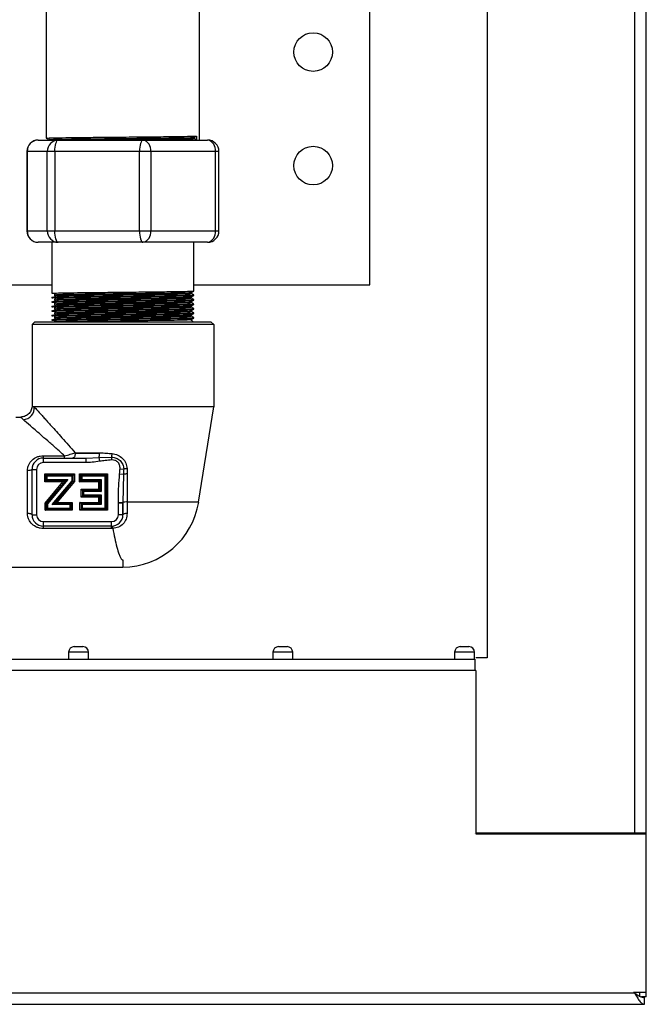
# Model space of a CAD drawing. Units: millimetres. Extents: x 7980 to 17478, y -1377 to 4127.
# Drawn here: x 10823 to 10934, y -438 to -264 of the extents above; entities that cross this region are included whole.
import ezdxf

# ---------------------------------------------------------------- set-up
doc = ezdxf.new("R2010")
doc.units = ezdxf.units.MM
doc.header["$LTSCALE"] = 10
doc.layers.add('ROTH DETALJIT', color=7, linetype='Continuous')

msp = doc.modelspace()

# ---------------------------------------------------------------- linework, layer by layer
at = {"layer": 'ROTH DETALJIT', "color": 7, "linetype": 'Continuous', "lineweight": 25}
for p, q in [((10933.56, -436.23), (10933.56, 761.17)), ((10931.56, -407.49), (10931.56, 732.43)), ((10905.56, 701.47), (10905.56, -376.53)), ((10884.9, -310.83), (10884.9, 104.17)), ((10827.9, -205.36), (10827.9, -285)), ((10854.9, -285.33), (10854.9, -205.75)), ((10826.48, -285.33), (10856.31, -285.33)), ((10828.32, -285.24), (10828.33, -285.33)), ((10853.92, -284.88), (10854.33, -284.64)), ((10853.92, -285.08), (10853.92, -284.88)), ((10854.33, -285.33), (10853.92, -285.08)), ((10854.33, -284.64), (10854.33, -285.33)), ((10824.48, -287.33), (10824.48, -301.33)), ((10858.31, -287.33), (10824.48, -287.33)), ((10824.53, -287.33), (10824.53, -301.33)), ((10828.06, -301.33), (10828.06, -287.33)), ((10829.43, -287.33), (10829.43, -301.33)), ((10844.34, -301.33), (10844.34, -287.33)), ((10846.29, -287.33), (10846.29, -301.33)), ((10857.68, -301.33), (10857.68, -287.33)), ((10858.31, -301.33), (10858.31, -287.33)), ((10824.48, -301.33), (10858.31, -301.33)), ((10856.31, -303.33), (10826.48, -303.33)), ((10828.9, -303.33), (10828.9, -312.31)), ((10853.9, -311.91), (10853.9, -303.33)), ((10817.05, -310.83), (10828.9, -310.83)), ((10853.9, -310.83), (10884.9, -310.83)), ((10828.9, -313.01), (10828.9, -313.1)), ((10828.9, -313.8), (10828.9, -313.9)), ((10853.9, -312.71), (10853.9, -312.61)), ((10853.9, -313.5), (10853.9, -313.4)), ((10828.9, -314.59), (10828.9, -314.69)), ((10828.9, -315.39), (10828.9, -315.49)), ((10853.9, -314.29), (10853.9, -314.2)), ((10853.9, -315.09), (10853.9, -314.99)), ((10828.9, -316.18), (10828.9, -316.28)), ((10828.9, -316.97), (10828.9, -317.07)), ((10853.9, -315.88), (10853.9, -315.78)), ((10853.9, -316.68), (10853.9, -316.58)), ((10825.9, -317.33), (10825.4, -317.83)), ((10825.4, -317.83), (10825.4, -332.33)), ((10857.4, -317.83), (10825.4, -317.83)), ((10825.9, -317.33), (10856.9, -317.33)), ((10856.9, -317.33), (10857.4, -317.83)), ((10857.4, -317.83), (10857.4, -332.33)), ((10857.4, -332.33), (10825.4, -332.33)), ((10854.74, -349.08), (10857.4, -332.33)), ((10822.57, -334.11), (10823.41, -334.11)), ((10827.4, -342.13), (10827.4, -340.92)), ((10827.4, -340.92), (10831.11, -340.92)), ((10827.4, -341.33), (10834.93, -341.33)), ((10831.11, -341.33), (10831.11, -340.92)), ((10832.99, -340.4), (10837.3, -340.4)), ((10837.31, -340.53), (10833, -340.53)), ((10834.93, -341.33), (10837.2, -341.21)), ((10834.93, -342.13), (10834.93, -341.33)), ((10837.2, -341.21), (10839.43, -341.17)), ((10837.32, -341.9), (10837.2, -341.21)), ((10839.46, -341.66), (10839.43, -341.17)), ((10825.4, -343.33), (10826.2, -343.33)), ((10825.4, -351.33), (10825.4, -343.33)), ((10826.2, -343.33), (10826.2, -351.33)), ((10834.93, -342.13), (10827.4, -342.13)), ((10840.9, -343.22), (10841.54, -343.27)), ((10824.6, -351.1), (10824.6, -343.56)), ((10827.63, -345.53), (10827.63, -344.13)), ((10827.63, -344.13), (10832.87, -344.13)), ((10827.83, -344.33), (10827.83, -345.33)), ((10832.67, -344.33), (10827.83, -344.33)), ((10828.03, -344.53), (10828.03, -345.13)), ((10832.47, -344.53), (10828.03, -344.53)), ((10832.47, -345.33), (10832.47, -344.53)), ((10832.67, -345.41), (10832.67, -344.33)), ((10832.87, -344.13), (10832.87, -345.48)), ((10833.76, -344.13), (10838.7, -344.13)), ((10833.76, -345.53), (10833.76, -344.13)), ((10838.5, -344.33), (10833.96, -344.33)), ((10833.96, -344.33), (10833.96, -345.33)), ((10834.16, -344.53), (10834.16, -345.13)), ((10838.3, -344.53), (10834.16, -344.53)), ((10838.3, -350.13), (10838.3, -344.53)), ((10838.5, -350.33), (10838.5, -344.33)), ((10838.7, -344.13), (10838.7, -350.53)), ((10840.82, -344.13), (10841.51, -344.19)), ((10841.51, -344.19), (10841.4, -349.2)), ((10830.85, -345.53), (10827.63, -345.53)), ((10827.7, -349.26), (10830.85, -345.53)), ((10827.83, -345.33), (10831.28, -345.33)), ((10831.28, -345.33), (10827.9, -349.33)), ((10828.03, -345.13), (10831.71, -345.13)), ((10831.71, -345.13), (10828.1, -349.4)), ((10828.93, -349.53), (10832.47, -345.33)), ((10829.36, -349.33), (10832.67, -345.41)), ((10832.87, -345.48), (10829.79, -349.13)), ((10837.15, -345.53), (10833.76, -345.53)), ((10833.96, -345.33), (10837.35, -345.33)), ((10834.16, -345.13), (10837.55, -345.13)), ((10837.15, -346.82), (10837.15, -345.53)), ((10837.35, -345.33), (10837.35, -347.02)), ((10837.55, -345.13), (10837.55, -347.22)), ((10834.07, -346.82), (10837.15, -346.82)), ((10834.07, -348.22), (10834.07, -346.82)), ((10837.15, -348.22), (10834.07, -348.22)), ((10837.35, -347.02), (10834.27, -347.02)), ((10834.27, -347.02), (10834.27, -348.02)), ((10834.27, -348.02), (10837.35, -348.02)), ((10837.55, -347.22), (10834.47, -347.22)), ((10834.47, -347.22), (10834.47, -347.82)), ((10834.47, -347.82), (10837.55, -347.82)), ((10837.15, -349.13), (10837.15, -348.22)), ((10837.35, -348.02), (10837.35, -349.33)), ((10837.55, -347.82), (10837.55, -349.53)), ((10827.7, -350.53), (10827.7, -349.26)), ((10827.9, -349.33), (10827.9, -350.33)), ((10828.1, -349.4), (10828.1, -350.13)), ((10828.1, -350.13), (10832.09, -350.13)), ((10832.09, -349.53), (10828.93, -349.53)), ((10832.29, -349.33), (10829.36, -349.33)), ((10829.79, -349.13), (10832.49, -349.13)), ((10832.09, -350.13), (10832.09, -349.53)), ((10832.29, -350.33), (10832.29, -349.33)), ((10832.49, -349.13), (10832.49, -350.53)), ((10833.84, -349.13), (10837.15, -349.13)), ((10833.84, -350.53), (10833.84, -349.13)), ((10837.35, -349.33), (10834.04, -349.33)), ((10834.04, -349.33), (10834.04, -350.33)), ((10837.55, -349.53), (10834.24, -349.53)), ((10834.24, -349.53), (10834.24, -350.13)), ((10834.24, -350.13), (10838.3, -350.13)), ((10841.4, -349.2), (10840.6, -349.2)), ((10841.4, -349.29), (10840.6, -349.29)), ((10840.6, -351.33), (10840.6, -349.29)), ((10841.4, -349.29), (10841.4, -351.33)), ((10854.74, -349.08), (10842.15, -349.08)), ((10842.15, -349.08), (10842.15, -351.09)), ((10825.4, -351.33), (10826.2, -351.33)), ((10832.49, -350.53), (10827.7, -350.53)), ((10827.9, -350.33), (10832.29, -350.33)), ((10838.7, -350.53), (10833.84, -350.53)), ((10834.04, -350.33), (10838.5, -350.33)), ((10841.4, -351.33), (10840.6, -351.33)), ((10827.4, -353.74), (10827.4, -352.53)), ((10827.4, -352.53), (10839.4, -352.53)), ((10839.4, -353.33), (10827.4, -353.33)), ((10839.4, -353.74), (10839.4, -352.53)), ((10839.4, -353.74), (10827.4, -353.74)), ((10821.51, -360.55), (10841.4, -360.55)), ((10841.4, -359.28), (10841.4, -360.55)), ((10832.84, -374.54), (10834.34, -374.54)), ((10868.81, -374.54), (10870.31, -374.54)), ((10900.81, -374.54), (10902.31, -374.54)), ((10831.84, -375.54), (10831.84, -376.73)), ((10835.34, -375.54), (10831.84, -375.54)), ((10835.34, -376.73), (10835.34, -375.54)), ((10867.81, -375.54), (10867.81, -376.73)), ((10871.31, -375.54), (10867.81, -375.54)), ((10871.31, -376.73), (10871.31, -375.54)), ((10899.81, -375.54), (10899.81, -376.73)), ((10903.31, -375.54), (10899.81, -375.54)), ((10903.31, -376.73), (10903.31, -375.54)), ((10413.74, -376.73), (10903.38, -376.73)), ((10903.38, -376.73), (10903.38, -378.73)), ((10905.56, -376.53), (10903.56, -376.53)), ((10903.55, -378.73), (10413.57, -378.73)), ((10903.55, -378.73), (10903.55, -407.49)), ((10933.56, -407.39), (10903.56, -407.39)), ((10914.06, -407.49), (10914.06, -407.39)), ((10932.36, -407.49), (10932.36, -407.39)), ((10903.38, -407.53), (10903.38, -407.49)), ((10903.55, -407.49), (10933.48, -407.49)), ((10933.48, -407.49), (10933.48, -435.43)), ((10933.56, -408.59), (10933.48, -408.59)), ((10385.63, -435.53), (10931.49, -435.53)), ((10933.56, -435.43), (10931.32, -435.43)), ((10931.42, -435.53), (10931.32, -435.43)), ((10931.56, -435.53), (10931.56, -435.43)), ((10932.36, -435.43), (10932.36, -436.23)), ((10933.56, -436.23), (10932.72, -436.23)), ((10933.26, -437.53), (10933.26, -436.33)), ((10383.86, -437.53), (10933.26, -437.53))]:
    msp.add_line(p, q, dxfattribs=at)
at = {"layer": 'ROTH DETALJIT', "color": 7, "linetype": 'Continuous', "lineweight": 25, "flags": 128}
for points in [[(10829.43, -287.33), (10829.44, -286.94), (10829.47, -286.56), (10829.53, -286.22), (10829.6, -285.92), (10829.69, -285.67), (10829.79, -285.48), (10829.9, -285.37), (10830.01, -285.33)], [(10844.92, -285.33), (10844.81, -285.37), (10844.7, -285.48), (10844.6, -285.67), (10844.51, -285.92), (10844.44, -286.22), (10844.39, -286.56), (10844.35, -286.94), (10844.34, -287.33)], [(10830.01, -303.33), (10829.9, -303.29), (10829.79, -303.18), (10829.69, -302.99), (10829.6, -302.74), (10829.53, -302.44), (10829.47, -302.1), (10829.44, -301.72), (10829.43, -301.33)], [(10844.34, -301.33), (10844.35, -301.72), (10844.39, -302.1), (10844.44, -302.44), (10844.51, -302.74), (10844.6, -302.99), (10844.7, -303.18), (10844.81, -303.29), (10844.92, -303.33)], [(10833, -340.53), (10832.99, -340.69), (10832.96, -340.84), (10832.92, -340.97), (10832.86, -341.1), (10832.79, -341.19), (10832.72, -341.27), (10832.63, -341.31), (10832.54, -341.33)], [(10825.4, -343.33), (10825.38, -343.37), (10825.33, -343.42), (10825.26, -343.46), (10825.16, -343.49), (10825.04, -343.52), (10824.9, -343.54), (10824.75, -343.55), (10824.6, -343.56)], [(10842.15, -344.13), (10842.15, -346.9), (10842.15, -349.08)], [(10825.4, -351.33), (10825.38, -351.29), (10825.33, -351.24), (10825.26, -351.2), (10825.16, -351.17), (10825.04, -351.14), (10824.9, -351.12), (10824.75, -351.11), (10824.6, -351.1)], [(10842.15, -351.09), (10842, -351.09), (10841.86, -351.11), (10841.73, -351.13), (10841.61, -351.16), (10841.52, -351.2), (10841.45, -351.24), (10841.41, -351.28), (10841.4, -351.33)]]:
    msp.add_lwpolyline(points, dxfattribs=at)
at = {"layer": 'ROTH DETALJIT', "color": 7, "linetype": 'Continuous', "lineweight": 25}
for centre in [(10874.9, -269.83), (10874.9, -289.83)]:
    msp.add_circle(centre, 3.4, dxfattribs=at)
for centre, radius, start, end in [((10826.48, -287.33), 2, 90, 180), ((10826.51, -287.3), 1.97, 90.7633, 180.7435), ((10830.04, -287.3), 1.97, 90.7633, 180.7435), ((10844.53, -287.06), 1.78, 351.3663, 77.3045), ((10856.31, -287.33), 2, 0, 90), ((10855.92, -287.06), 1.78, 351.3663, 77.3045), ((10826.48, -301.33), 2, 180, 270), ((10826.51, -301.36), 1.97, 179.2565, 269.2367), ((10830.04, -301.36), 1.97, 179.2565, 269.2367), ((10844.53, -301.6), 1.78, 282.6955, 8.6337), ((10856.31, -301.33), 2, 270, 0), ((10855.92, -301.6), 1.78, 282.6955, 8.6337), ((10823.71, -332.49), 2.09, 274.3332, 4.3581), ((10827.4, -343.33), 2, 90, 180), ((10831.61, -340.53), 1.39, 359.9915, 5.1533), ((10835.48, -340.6), 1.82, 340.196, 2.061), ((10834.46, -340.53), 2.85, 359.9943, 2.512), ((10833.52, -340.2), 5.99, 350.6813, 356.6294), ((10827.4, -343.33), 1.2, 90, 180), ((10842.21, -346.51), 3.3, 91.2516, 101.7619), ((10842.11, -347.09), 2.96, 89.1314, 101.7548), ((10841.98, -350.38), 1.32, 82.4089, 116.2336), ((10841.31, -346.95), 13.6, 270.3587, 351), ((10827.4, -351.33), 2, 180, 270), ((10827.4, -351.33), 1.2, 180, 270), ((10839.4, -351.33), 2, 270, 0), ((10839.4, -351.33), 1.2, 270, 0), ((10832.84, -375.54), 1, 90, 180), ((10834.34, -375.54), 1, 0, 90), ((10868.81, -375.54), 1, 90, 180), ((10870.31, -375.54), 1, 360, 90), ((10900.81, -375.54), 1, 90, 180), ((10902.31, -375.54), 1, 0, 90)]:
    msp.add_arc(centre, radius, start, end, dxfattribs=at)
for points, knots in [([(10827.9, -285), (10827.97, -285.04), (10828.11, -285.12), (10828.25, -285.2), (10828.32, -285.24)], [0, 0, 0, 0, 0.500697, 1, 1, 1, 1]), ([(10828.04, -285), (10828.01, -284.99), (10827.93, -284.97), (10829.04, -284.94), (10831.21, -284.9), (10834.31, -284.86), (10838.01, -284.83), (10841.99, -284.79), (10845.92, -284.75), (10849.47, -284.72), (10852.32, -284.68), (10853.76, -284.65), (10854.24, -284.64), (10854.33, -284.64)], [0, 0, 0, 0, 0.052053, 0.153787, 0.257198, 0.360795, 0.462429, 0.566393, 0.669094, 0.771408, 0.875452, 0.977231, 1, 1, 1, 1]), ([(10828.47, -285.24), (10828.44, -285.24), (10828.36, -285.22), (10829.44, -285.19), (10831.54, -285.15), (10834.54, -285.11), (10838.11, -285.08), (10841.97, -285.04), (10845.78, -285), (10849.22, -284.97), (10851.97, -284.93), (10853.36, -284.9), (10853.83, -284.89), (10853.92, -284.88)], [0, 0, 0, 0, 0.051792, 0.153554, 0.256994, 0.360619, 0.462281, 0.566273, 0.669003, 0.771345, 0.875418, 0.977224, 1, 1, 1, 1]), ([(10833.22, -285.33), (10833.68, -285.32), (10835.09, -285.3), (10838.14, -285.28), (10841.96, -285.24), (10845.78, -285.2), (10849.22, -285.16), (10851.97, -285.13), (10853.36, -285.1), (10853.83, -285.08), (10853.92, -285.08)], [0, 0, 0, 0, 0.0725529, 0.2200181, 0.3708631, 0.5198766, 0.6683272, 0.8192892, 0.9669631, 1, 1, 1, 1]), ([(10828.9, -312.31), (10829, -312.3), (10829.21, -312.27), (10830.84, -312.24), (10833.3, -312.2), (10836.48, -312.16), (10840.07, -312.13), (10843.77, -312.09), (10847.27, -312.05), (10850.28, -312.01), (10852.49, -311.98), (10853.75, -311.94), (10853.77, -311.92), (10853.78, -311.91)], [0, 0, 0, 0, 0.093626, 0.186079, 0.280153, 0.374282, 0.466705, 0.561245, 0.654525, 0.747626, 0.842202, 0.934691, 1, 1, 1, 1]), ([(10853.47, -312.16), (10853.54, -312.12), (10853.68, -312.04), (10853.82, -311.96), (10853.89, -311.91)], [0, 0, 0, 0, 0.502168, 1, 1, 1, 1]), ([(10828.9, -313.01), (10829, -312.99), (10829.21, -312.97), (10830.84, -312.93), (10833.3, -312.89), (10836.48, -312.86), (10840.07, -312.82), (10843.77, -312.78), (10847.27, -312.75), (10850.28, -312.71), (10852.49, -312.67), (10853.75, -312.64), (10853.78, -312.62), (10853.78, -312.61)], [0, 0, 0, 0, 0.093475, 0.18578, 0.279701, 0.373679, 0.465954, 0.560341, 0.653471, 0.746422, 0.840846, 0.933186, 1, 1, 1, 1]), ([(10828.9, -313.1), (10829, -313.09), (10829.21, -313.07), (10830.84, -313.03), (10833.3, -312.99), (10836.48, -312.96), (10840.07, -312.92), (10843.77, -312.88), (10847.27, -312.84), (10850.28, -312.81), (10852.49, -312.77), (10853.75, -312.74), (10853.77, -312.72), (10853.78, -312.71)], [0, 0, 0, 0, 0.0936293, 0.1860866, 0.2801634, 0.3742963, 0.4667234, 0.5612664, 0.6545509, 0.7476551, 0.8422347, 0.9347272, 1, 1, 1, 1]), ([(10828.9, -313.8), (10829, -313.79), (10829.21, -313.76), (10830.84, -313.73), (10833.3, -313.69), (10836.48, -313.65), (10840.07, -313.61), (10843.77, -313.58), (10847.27, -313.54), (10850.28, -313.5), (10852.49, -313.46), (10853.75, -313.43), (10853.78, -313.41), (10853.78, -313.4)], [0, 0, 0, 0, 0.093475, 0.18578, 0.279701, 0.373679, 0.465954, 0.560341, 0.653471, 0.746422, 0.840846, 0.933186, 1, 1, 1, 1]), ([(10828.9, -313.9), (10829, -313.89), (10829.21, -313.86), (10830.84, -313.82), (10833.3, -313.79), (10836.48, -313.75), (10840.07, -313.71), (10843.77, -313.67), (10847.27, -313.64), (10850.28, -313.6), (10852.49, -313.56), (10853.75, -313.53), (10853.77, -313.51), (10853.78, -313.5)], [0, 0, 0, 0, 0.093633, 0.186094, 0.280174, 0.374311, 0.466742, 0.561288, 0.654576, 0.747684, 0.842268, 0.934764, 1, 1, 1, 1]), ([(10829.18, -312.28), (10829.26, -312.32), (10829.41, -312.41), (10829.54, -312.49), (10829.6, -312.53)], [0, 0, 0, 0, 0.498816, 1, 1, 1, 1]), ([(10829.18, -313.08), (10829.26, -313.12), (10829.41, -313.2), (10829.54, -313.28), (10829.6, -313.32)], [0, 0, 0, 0, 0.498856, 1, 1, 1, 1]), ([(10829.64, -312.73), (10829.58, -312.77), (10829.45, -312.85), (10829.3, -312.93), (10829.22, -312.98)], [0, 0, 0, 0, 0.498183, 1, 1, 1, 1]), ([(10829.64, -313.52), (10829.58, -313.56), (10829.45, -313.64), (10829.3, -313.73), (10829.22, -313.77)], [0, 0, 0, 0, 0.498287, 1, 1, 1, 1]), ([(10829.33, -312.55), (10829.33, -312.59), (10829.34, -312.65), (10829.33, -312.72), (10829.33, -312.75)], [0, 0, 0, 0, 0.497506, 1, 1, 1, 1]), ([(10829.33, -313.35), (10829.33, -313.38), (10829.34, -313.45), (10829.33, -313.51), (10829.33, -313.55)], [0, 0, 0, 0, 0.4975615, 1, 1, 1, 1]), ([(10829.7, -312.53), (10829.74, -312.53), (10829.92, -312.51), (10831.24, -312.49), (10833.57, -312.45), (10836.65, -312.41), (10840.11, -312.37), (10843.69, -312.34), (10847.07, -312.3), (10849.98, -312.26), (10852.11, -312.22), (10853.32, -312.19), (10853.34, -312.17), (10853.35, -312.16)], [0, 0, 0, 0, 0.027016, 0.126308, 0.227339, 0.32843, 0.42769, 0.529222, 0.629402, 0.729389, 0.83096, 0.93029, 1, 1, 1, 1]), ([(10829.7, -313.32), (10829.74, -313.32), (10829.92, -313.31), (10831.24, -313.28), (10833.57, -313.24), (10836.65, -313.2), (10840.11, -313.17), (10843.69, -313.13), (10847.07, -313.09), (10849.98, -313.06), (10852.11, -313.02), (10853.32, -312.99), (10853.34, -312.96), (10853.35, -312.96)], [0, 0, 0, 0, 0.027033, 0.126325, 0.227356, 0.328447, 0.427707, 0.529238, 0.629418, 0.729405, 0.830976, 0.930305, 1, 1, 1, 1]), ([(10829.7, -314.12), (10829.74, -314.12), (10829.92, -314.1), (10831.24, -314.07), (10833.57, -314.03), (10836.65, -314), (10840.11, -313.96), (10843.69, -313.92), (10847.07, -313.89), (10849.98, -313.85), (10852.11, -313.81), (10853.32, -313.78), (10853.34, -313.76), (10853.35, -313.75)], [0, 0, 0, 0, 0.0270507, 0.1263422, 0.2273731, 0.3284641, 0.4277232, 0.5292546, 0.6294345, 0.7294207, 0.8309915, 0.9303209, 1, 1, 1, 1]), ([(10829.73, -312.73), (10829.76, -312.72), (10829.93, -312.71), (10831.24, -312.68), (10833.57, -312.65), (10836.65, -312.61), (10840.11, -312.57), (10843.69, -312.53), (10847.07, -312.5), (10849.98, -312.46), (10852.11, -312.42), (10853.33, -312.39), (10853.35, -312.37), (10853.36, -312.36)], [0, 0, 0, 0, 0.021831, 0.12148, 0.222874, 0.324328, 0.423944, 0.525841, 0.626381, 0.726726, 0.828662, 0.928349, 1, 1, 1, 1]), ([(10829.73, -313.52), (10829.76, -313.52), (10829.93, -313.5), (10831.24, -313.48), (10833.57, -313.44), (10836.65, -313.4), (10840.11, -313.37), (10843.69, -313.33), (10847.07, -313.29), (10849.98, -313.25), (10852.11, -313.22), (10853.33, -313.18), (10853.35, -313.16), (10853.36, -313.15)], [0, 0, 0, 0, 0.021852, 0.121499, 0.222892, 0.324346, 0.42396, 0.525856, 0.626395, 0.72674, 0.828674, 0.92836, 1, 1, 1, 1]), ([(10853.47, -312.36), (10853.47, -312.33), (10853.47, -312.26), (10853.47, -312.2), (10853.47, -312.16)], [0, 0, 0, 0, 0.503882, 1, 1, 1, 1]), ([(10853.89, -312.61), (10853.82, -312.56), (10853.68, -312.48), (10853.54, -312.4), (10853.47, -312.36)], [0, 0, 0, 0, 0.507287, 1, 1, 1, 1]), ([(10853.47, -312.96), (10853.54, -312.91), (10853.68, -312.83), (10853.82, -312.75), (10853.89, -312.71)], [0, 0, 0, 0, 0.502079, 1, 1, 1, 1]), ([(10853.47, -313.15), (10853.47, -313.12), (10853.47, -313.05), (10853.47, -312.99), (10853.47, -312.96)], [0, 0, 0, 0, 0.503826, 1, 1, 1, 1]), ([(10853.89, -313.4), (10853.82, -313.36), (10853.68, -313.28), (10853.54, -313.19), (10853.47, -313.15)], [0, 0, 0, 0, 0.507136, 1, 1, 1, 1]), ([(10853.47, -313.75), (10853.54, -313.71), (10853.68, -313.63), (10853.82, -313.54), (10853.89, -313.5)], [0, 0, 0, 0, 0.501987, 1, 1, 1, 1]), ([(10853.47, -313.95), (10853.47, -313.91), (10853.47, -313.85), (10853.47, -313.78), (10853.47, -313.75)], [0, 0, 0, 0, 0.503761, 1, 1, 1, 1]), ([(10828.9, -314.59), (10829, -314.58), (10829.21, -314.55), (10830.84, -314.52), (10833.3, -314.48), (10836.48, -314.44), (10840.07, -314.41), (10843.77, -314.37), (10847.27, -314.33), (10850.28, -314.3), (10852.49, -314.26), (10853.75, -314.23), (10853.78, -314.2), (10853.78, -314.2)], [0, 0, 0, 0, 0.093475, 0.18578, 0.279701, 0.373679, 0.465954, 0.560341, 0.653471, 0.746422, 0.840846, 0.933186, 1, 1, 1, 1]), ([(10828.9, -314.69), (10829, -314.68), (10829.21, -314.65), (10830.84, -314.62), (10833.3, -314.58), (10836.48, -314.54), (10840.07, -314.51), (10843.77, -314.47), (10847.27, -314.43), (10850.28, -314.4), (10852.49, -314.36), (10853.75, -314.33), (10853.77, -314.3), (10853.78, -314.3)], [0, 0, 0, 0, 0.093637, 0.186101, 0.280185, 0.374326, 0.46676, 0.56131, 0.654602, 0.747713, 0.8423, 0.9348, 1, 1, 1, 1]), ([(10828.9, -315.39), (10829, -315.37), (10829.21, -315.35), (10830.84, -315.31), (10833.3, -315.28), (10836.48, -315.24), (10840.07, -315.2), (10843.77, -315.16), (10847.27, -315.13), (10850.28, -315.09), (10852.49, -315.05), (10853.75, -315.02), (10853.78, -315), (10853.78, -314.99)], [0, 0, 0, 0, 0.093475, 0.18578, 0.279701, 0.373679, 0.465954, 0.560341, 0.653471, 0.746422, 0.840846, 0.933186, 1, 1, 1, 1]), ([(10828.9, -315.49), (10829, -315.47), (10829.21, -315.45), (10830.84, -315.41), (10833.3, -315.37), (10836.48, -315.34), (10840.07, -315.3), (10843.77, -315.26), (10847.27, -315.23), (10850.28, -315.19), (10852.49, -315.15), (10853.75, -315.12), (10853.77, -315.1), (10853.78, -315.09)], [0, 0, 0, 0, 0.09364, 0.186108, 0.280196, 0.37434, 0.466778, 0.561332, 0.654628, 0.747743, 0.842333, 0.934837, 1, 1, 1, 1]), ([(10829.18, -313.87), (10829.26, -313.91), (10829.41, -313.99), (10829.54, -314.08), (10829.6, -314.12)], [0, 0, 0, 0, 0.4989, 1, 1, 1, 1]), ([(10829.18, -314.66), (10829.26, -314.71), (10829.41, -314.79), (10829.54, -314.87), (10829.6, -314.91)], [0, 0, 0, 0, 0.498947, 1, 1, 1, 1]), ([(10829.18, -315.46), (10829.26, -315.5), (10829.41, -315.58), (10829.53, -315.66), (10829.6, -315.71)], [0, 0, 0, 0, 0.498997, 1, 1, 1, 1]), ([(10829.64, -314.32), (10829.58, -314.36), (10829.45, -314.44), (10829.3, -314.52), (10829.22, -314.56)], [0, 0, 0, 0, 0.498391, 1, 1, 1, 1]), ([(10829.64, -315.11), (10829.58, -315.15), (10829.45, -315.23), (10829.3, -315.32), (10829.22, -315.36)], [0, 0, 0, 0, 0.498496, 1, 1, 1, 1]), ([(10829.33, -314.14), (10829.33, -314.17), (10829.34, -314.24), (10829.33, -314.31), (10829.33, -314.34)], [0, 0, 0, 0, 0.497626, 1, 1, 1, 1]), ([(10829.33, -314.94), (10829.33, -314.97), (10829.34, -315.03), (10829.33, -315.1), (10829.33, -315.13)], [0, 0, 0, 0, 0.497699, 1, 1, 1, 1]), ([(10829.7, -314.91), (10829.74, -314.91), (10829.92, -314.89), (10831.24, -314.87), (10833.57, -314.83), (10836.65, -314.79), (10840.11, -314.76), (10843.69, -314.72), (10847.07, -314.68), (10849.98, -314.64), (10852.11, -314.6), (10853.32, -314.57), (10853.34, -314.55), (10853.35, -314.54)], [0, 0, 0, 0, 0.027068, 0.126359, 0.22739, 0.328481, 0.42774, 0.529271, 0.629451, 0.729437, 0.831007, 0.930336, 1, 1, 1, 1]), ([(10829.7, -315.71), (10829.74, -315.7), (10829.92, -315.69), (10831.24, -315.66), (10833.57, -315.62), (10836.65, -315.58), (10840.11, -315.55), (10843.69, -315.51), (10847.07, -315.47), (10849.98, -315.44), (10852.11, -315.4), (10853.32, -315.37), (10853.34, -315.35), (10853.35, -315.34)], [0, 0, 0, 0, 0.027085, 0.126376, 0.227407, 0.328498, 0.427756, 0.529287, 0.629467, 0.729453, 0.831023, 0.930352, 1, 1, 1, 1]), ([(10829.73, -314.31), (10829.76, -314.31), (10829.93, -314.3), (10831.24, -314.27), (10833.57, -314.23), (10836.65, -314.2), (10840.11, -314.16), (10843.69, -314.12), (10847.07, -314.08), (10849.98, -314.05), (10852.11, -314.01), (10853.33, -313.98), (10853.35, -313.96), (10853.36, -313.95)], [0, 0, 0, 0, 0.021872, 0.121519, 0.22291, 0.324363, 0.423977, 0.525871, 0.626409, 0.726752, 0.828686, 0.92837, 1, 1, 1, 1]), ([(10829.73, -315.11), (10829.76, -315.11), (10829.93, -315.09), (10831.24, -315.07), (10833.57, -315.03), (10836.65, -314.99), (10840.11, -314.95), (10843.69, -314.92), (10847.07, -314.88), (10849.98, -314.84), (10852.11, -314.8), (10853.33, -314.77), (10853.35, -314.75), (10853.36, -314.74)], [0, 0, 0, 0, 0.021893, 0.121538, 0.222929, 0.32438, 0.423992, 0.525885, 0.626422, 0.726764, 0.828697, 0.92838, 1, 1, 1, 1]), ([(10829.73, -315.9), (10829.76, -315.9), (10829.93, -315.88), (10831.24, -315.86), (10833.57, -315.82), (10836.65, -315.78), (10840.11, -315.75), (10843.69, -315.71), (10847.07, -315.67), (10849.98, -315.64), (10852.11, -315.6), (10853.33, -315.57), (10853.35, -315.54), (10853.36, -315.54)], [0, 0, 0, 0, 0.021913, 0.121557, 0.222947, 0.324396, 0.424008, 0.5259, 0.626435, 0.726776, 0.828708, 0.92839, 1, 1, 1, 1]), ([(10853.89, -314.19), (10853.82, -314.15), (10853.68, -314.07), (10853.54, -313.99), (10853.47, -313.95)], [0, 0, 0, 0, 0.506984, 1, 1, 1, 1]), ([(10853.47, -314.54), (10853.54, -314.5), (10853.68, -314.42), (10853.82, -314.34), (10853.89, -314.3)], [0, 0, 0, 0, 0.50189, 1, 1, 1, 1]), ([(10853.47, -314.74), (10853.47, -314.71), (10853.47, -314.64), (10853.47, -314.58), (10853.47, -314.54)], [0, 0, 0, 0, 0.5036871, 1, 1, 1, 1]), ([(10853.89, -314.99), (10853.82, -314.94), (10853.68, -314.86), (10853.54, -314.78), (10853.47, -314.74)], [0, 0, 0, 0, 0.50683, 1, 1, 1, 1]), ([(10853.47, -315.34), (10853.54, -315.3), (10853.68, -315.21), (10853.82, -315.13), (10853.89, -315.09)], [0, 0, 0, 0, 0.50179, 1, 1, 1, 1]), ([(10853.47, -315.54), (10853.47, -315.5), (10853.47, -315.44), (10853.47, -315.37), (10853.47, -315.34)], [0, 0, 0, 0, 0.503603, 1, 1, 1, 1]), ([(10853.89, -315.78), (10853.82, -315.74), (10853.68, -315.66), (10853.54, -315.57), (10853.47, -315.53)], [0, 0, 0, 0, 0.506675, 1, 1, 1, 1]), ([(10828.9, -316.18), (10829, -316.17), (10829.21, -316.14), (10830.84, -316.11), (10833.3, -316.07), (10836.48, -316.03), (10840.07, -316), (10843.77, -315.96), (10847.27, -315.92), (10850.28, -315.88), (10852.49, -315.85), (10853.75, -315.81), (10853.78, -315.79), (10853.78, -315.78)], [0, 0, 0, 0, 0.093475, 0.18578, 0.279701, 0.373679, 0.465954, 0.560341, 0.653471, 0.746422, 0.840846, 0.933186, 1, 1, 1, 1]), ([(10828.9, -316.28), (10829, -316.27), (10829.21, -316.24), (10830.84, -316.21), (10833.3, -316.17), (10836.48, -316.13), (10840.07, -316.09), (10843.77, -316.06), (10847.27, -316.02), (10850.28, -315.98), (10852.49, -315.94), (10853.75, -315.91), (10853.77, -315.89), (10853.78, -315.88)], [0, 0, 0, 0, 0.093644, 0.186116, 0.280207, 0.374355, 0.466796, 0.561354, 0.654653, 0.747772, 0.842366, 0.934873, 1, 1, 1, 1]), ([(10828.9, -316.97), (10829, -316.96), (10829.21, -316.94), (10830.84, -316.9), (10833.3, -316.86), (10836.48, -316.82), (10840.07, -316.79), (10843.77, -316.75), (10847.27, -316.71), (10850.28, -316.68), (10852.49, -316.64), (10853.75, -316.61), (10853.78, -316.59), (10853.78, -316.58)], [0, 0, 0, 0, 0.093475, 0.18578, 0.279701, 0.373679, 0.465954, 0.560341, 0.653471, 0.746422, 0.840846, 0.933186, 1, 1, 1, 1]), ([(10828.9, -317.07), (10829, -317.06), (10829.21, -317.03), (10830.84, -317), (10833.3, -316.96), (10836.48, -316.92), (10840.07, -316.89), (10843.77, -316.85), (10847.27, -316.81), (10850.28, -316.78), (10852.49, -316.74), (10853.75, -316.71), (10853.77, -316.69), (10853.78, -316.68)], [0, 0, 0, 0, 0.0936476, 0.1861229, 0.2802182, 0.3743695, 0.4668147, 0.5613762, 0.6546789, 0.7478013, 0.8423994, 0.93491, 1, 1, 1, 1]), ([(10829.18, -316.25), (10829.25, -316.29), (10829.41, -316.38), (10829.53, -316.46), (10829.6, -316.5)], [0, 0, 0, 0, 0.49905, 1, 1, 1, 1]), ([(10829.18, -317.05), (10829.25, -317.09), (10829.4, -317.17), (10829.53, -317.25), (10829.6, -317.29)], [0, 0, 0, 0, 0.499106, 1, 1, 1, 1]), ([(10829.64, -315.9), (10829.58, -315.94), (10829.45, -316.03), (10829.3, -316.11), (10829.22, -316.15)], [0, 0, 0, 0, 0.498601, 1, 1, 1, 1]), ([(10829.64, -316.7), (10829.57, -316.74), (10829.45, -316.82), (10829.3, -316.9), (10829.22, -316.94)], [0, 0, 0, 0, 0.498706, 1, 1, 1, 1]), ([(10829.33, -315.73), (10829.33, -315.76), (10829.34, -315.83), (10829.33, -315.89), (10829.33, -315.93)], [0, 0, 0, 0, 0.497783, 1, 1, 1, 1]), ([(10829.33, -316.52), (10829.33, -316.56), (10829.34, -316.62), (10829.33, -316.69), (10829.33, -316.72)], [0, 0, 0, 0, 0.4978777, 1, 1, 1, 1]), ([(10829.7, -316.5), (10829.74, -316.5), (10829.92, -316.48), (10831.24, -316.45), (10833.57, -316.42), (10836.65, -316.38), (10840.11, -316.34), (10843.69, -316.3), (10847.07, -316.27), (10849.98, -316.23), (10852.11, -316.19), (10853.32, -316.16), (10853.34, -316.14), (10853.35, -316.13)], [0, 0, 0, 0, 0.027103, 0.126394, 0.227424, 0.328514, 0.427773, 0.529304, 0.629483, 0.729468, 0.831039, 0.930367, 1, 1, 1, 1]), ([(10829.7, -317.29), (10829.74, -317.29), (10829.92, -317.27), (10831.24, -317.25), (10833.57, -317.21), (10836.65, -317.17), (10840.11, -317.14), (10843.69, -317.1), (10847.07, -317.06), (10849.98, -317.03), (10852.11, -316.99), (10853.32, -316.95), (10853.34, -316.93), (10853.35, -316.92)], [0, 0, 0, 0, 0.02712, 0.126411, 0.227441, 0.328531, 0.427789, 0.52932, 0.629499, 0.729484, 0.831054, 0.930383, 1, 1, 1, 1]), ([(10829.73, -316.7), (10829.76, -316.69), (10829.93, -316.68), (10831.24, -316.65), (10833.57, -316.61), (10836.65, -316.58), (10840.11, -316.54), (10843.69, -316.5), (10847.07, -316.47), (10849.98, -316.43), (10852.11, -316.39), (10853.33, -316.36), (10853.35, -316.34), (10853.36, -316.33)], [0, 0, 0, 0, 0.021933, 0.121576, 0.222964, 0.324413, 0.424023, 0.525914, 0.626448, 0.726788, 0.828718, 0.928398, 1, 1, 1, 1]), ([(10853.47, -316.13), (10853.54, -316.09), (10853.68, -316.01), (10853.82, -315.92), (10853.89, -315.88)], [0, 0, 0, 0, 0.501685, 1, 1, 1, 1]), ([(10853.47, -316.33), (10853.47, -316.3), (10853.47, -316.23), (10853.47, -316.16), (10853.47, -316.13)], [0, 0, 0, 0, 0.503508, 1, 1, 1, 1]), ([(10853.89, -316.57), (10853.82, -316.53), (10853.68, -316.45), (10853.54, -316.37), (10853.47, -316.33)], [0, 0, 0, 0, 0.506519, 1, 1, 1, 1]), ([(10853.47, -316.93), (10853.54, -316.88), (10853.68, -316.8), (10853.82, -316.72), (10853.89, -316.68)], [0, 0, 0, 0, 0.501576, 1, 1, 1, 1]), ([(10853.47, -317.12), (10853.47, -317.09), (10853.47, -317.02), (10853.47, -316.96), (10853.47, -316.93)], [0, 0, 0, 0, 0.503403, 1, 1, 1, 1]), ([(10853.8, -317.32), (10853.76, -317.29), (10853.65, -317.23), (10853.54, -317.16), (10853.47, -317.12)], [0, 0, 0, 0, 0.378094, 1, 1, 1, 1]), ([(10825.4, -332.33), (10825.35, -332.56), (10825.24, -333.04), (10824.77, -333.63), (10824.13, -334.04), (10823.64, -334.09), (10823.41, -334.11)], [0, 0, 0, 0, 0.241478, 0.5, 0.758522, 1, 1, 1, 1]), ([(10825.79, -332.33), (10825.96, -332.51), (10826.3, -332.89), (10826.93, -333.59), (10827.56, -334.28), (10828.14, -334.93), (10829.14, -336.04), (10830.74, -337.83), (10832.21, -339.51), (10832.99, -340.4)], [0, 0, 0, 0, 0.121313, 0.250445, 0.329816, 0.413203, 0.50074, 0.733056, 1, 1, 1, 1]), ([(10823.87, -334.57), (10823.73, -334.44), (10823.45, -334.17), (10823.42, -334.13), (10823.41, -334.11)], [0, 0, 0, 0, 0.502223, 1, 1, 1, 1]), ([(10831.11, -340.92), (10830.6, -340.46), (10829.59, -339.56), (10828.16, -338.32), (10826.94, -337.24), (10825.93, -336.36), (10824.81, -335.39), (10824.25, -334.9), (10823.87, -334.57)], [0, 0, 0, 0, 0.171716, 0.337717, 0.500561, 0.629979, 0.750692, 1, 1, 1, 1]), ([(10824.6, -343.56), (10824.61, -343.38), (10824.63, -343.03), (10824.85, -342.36), (10825.37, -341.64), (10826.13, -341.16), (10826.84, -340.95), (10827.21, -340.93), (10827.4, -340.92)], [0, 0, 0, 0, 0.125106, 0.250555, 0.499981, 0.749071, 0.873759, 1, 1, 1, 1]), ([(10831.11, -340.92), (10831.29, -340.88), (10831.62, -340.8), (10832.28, -340.63), (10832.71, -340.49), (10832.99, -340.4)], [0, 0, 0, 0, 0.256785, 0.506816, 1, 1, 1, 1]), ([(10837.3, -340.4), (10837.71, -340.42), (10838.43, -340.45), (10839.17, -340.52), (10839.5, -340.55)], [0, 0, 0, 0, 0.5600901, 1, 1, 1, 1]), ([(10839.43, -341.17), (10839.7, -341.2), (10840.24, -341.28), (10840.82, -341.67), (10841.18, -342.08), (10841.39, -342.45), (10841.52, -342.85), (10841.53, -343.13), (10841.54, -343.27)], [0, 0, 0, 0, 0.2474213, 0.491151, 0.6161053, 0.7421853, 0.8704473, 1, 1, 1, 1]), ([(10839.5, -340.55), (10839.84, -340.61), (10840.51, -340.74), (10841.38, -341.35), (10842, -342.19), (10842.09, -342.87), (10842.14, -343.2)], [0, 0, 0, 0, 0.25051, 0.500293, 0.749918, 1, 1, 1, 1]), ([(10837.32, -341.9), (10836.87, -341.97), (10836.08, -342.09), (10835.28, -342.12), (10834.93, -342.13)], [0, 0, 0, 0, 0.559891, 1, 1, 1, 1]), ([(10839.46, -341.66), (10839.06, -341.69), (10838.34, -341.74), (10837.63, -341.85), (10837.32, -341.9)], [0, 0, 0, 0, 0.559966, 1, 1, 1, 1]), ([(10840.9, -343.22), (10840.89, -342.99), (10840.87, -342.54), (10840.5, -342), (10840, -341.69), (10839.64, -341.67), (10839.46, -341.66)], [0, 0, 0, 0, 0.279989, 0.559221, 0.779449, 1, 1, 1, 1]), ([(10840.82, -344.13), (10840.83, -343.96), (10840.86, -343.65), (10840.89, -343.35), (10840.9, -343.22)], [0, 0, 0, 0, 0.56, 1, 1, 1, 1]), ([(10841.54, -343.27), (10841.53, -343.44), (10841.52, -343.75), (10841.51, -344.06), (10841.51, -344.19)], [0, 0, 0, 0, 0.56, 1, 1, 1, 1]), ([(10842.14, -343.2), (10842.14, -343.38), (10842.15, -343.68), (10842.15, -343.99), (10842.15, -344.13)], [0, 0, 0, 0, 0.559997, 1, 1, 1, 1]), ([(10827.83, -344.33), (10827.82, -344.33), (10827.82, -344.32), (10827.79, -344.3), (10827.75, -344.25), (10827.69, -344.2), (10827.65, -344.15), (10827.63, -344.13)], [0, 0, 0, 0, 0.1467542, 0.3161257, 0.5102478, 0.7577933, 1, 1, 1, 1]), ([(10827.83, -344.33), (10827.83, -344.33), (10827.83, -344.33), (10827.86, -344.36), (10827.9, -344.41), (10827.96, -344.46), (10828, -344.51), (10828.03, -344.53)], [0, 0, 0, 0, 0.146754, 0.316126, 0.510248, 0.757793, 1, 1, 1, 1]), ([(10832.67, -344.33), (10832.67, -344.33), (10832.67, -344.33), (10832.64, -344.36), (10832.6, -344.41), (10832.54, -344.46), (10832.49, -344.51), (10832.47, -344.53)], [0, 0, 0, 0, 0.1467542, 0.3161257, 0.5102478, 0.7577933, 1, 1, 1, 1]), ([(10832.67, -344.33), (10832.67, -344.33), (10832.68, -344.32), (10832.7, -344.3), (10832.75, -344.25), (10832.81, -344.2), (10832.85, -344.15), (10832.87, -344.13)], [0, 0, 0, 0, 0.1467542, 0.3161257, 0.5102478, 0.7577933, 1, 1, 1, 1]), ([(10833.96, -344.33), (10833.96, -344.33), (10833.96, -344.32), (10833.93, -344.3), (10833.89, -344.25), (10833.83, -344.2), (10833.79, -344.15), (10833.76, -344.13)], [0, 0, 0, 0, 0.146754, 0.316126, 0.510248, 0.757793, 1, 1, 1, 1]), ([(10833.96, -344.33), (10833.97, -344.33), (10833.97, -344.33), (10834, -344.36), (10834.04, -344.41), (10834.1, -344.46), (10834.14, -344.51), (10834.16, -344.53)], [0, 0, 0, 0, 0.146754, 0.316126, 0.510248, 0.757793, 1, 1, 1, 1]), ([(10838.5, -344.33), (10838.5, -344.33), (10838.5, -344.33), (10838.47, -344.36), (10838.43, -344.41), (10838.37, -344.46), (10838.32, -344.51), (10838.3, -344.53)], [0, 0, 0, 0, 0.1467542, 0.3161257, 0.5102478, 0.7577933, 1, 1, 1, 1]), ([(10838.5, -344.33), (10838.5, -344.33), (10838.51, -344.32), (10838.54, -344.3), (10838.58, -344.25), (10838.64, -344.2), (10838.68, -344.15), (10838.7, -344.13)], [0, 0, 0, 0, 0.146754, 0.316126, 0.510248, 0.757793, 1, 1, 1, 1]), ([(10840.6, -349.2), (10840.61, -348.25), (10840.63, -346.56), (10840.76, -344.87), (10840.82, -344.13)], [0, 0, 0, 0, 0.5600418, 1, 1, 1, 1]), ([(10827.63, -345.53), (10827.65, -345.5), (10827.71, -345.45), (10827.77, -345.38), (10827.81, -345.35), (10827.82, -345.33), (10827.83, -345.33), (10827.83, -345.33)], [0, 0, 0, 0, 0.31012, 0.616121, 0.758896, 0.886022, 1, 1, 1, 1]), ([(10827.83, -345.33), (10827.83, -345.33), (10827.83, -345.32), (10827.86, -345.3), (10827.9, -345.25), (10827.96, -345.2), (10828, -345.15), (10828.03, -345.13)], [0, 0, 0, 0, 0.1467542, 0.3161257, 0.5102478, 0.7577933, 1, 1, 1, 1]), ([(10830.85, -345.53), (10830.95, -345.48), (10831.08, -345.42), (10831.21, -345.36), (10831.24, -345.35), (10831.27, -345.34), (10831.28, -345.33), (10831.28, -345.33), (10831.28, -345.33)], [0, 0, 0, 0, 0.620024, 0.746413, 0.849725, 0.906559, 0.955751, 1, 1, 1, 1]), ([(10831.28, -345.33), (10831.28, -345.33), (10831.28, -345.33), (10831.29, -345.32), (10831.31, -345.31), (10831.35, -345.3), (10831.48, -345.24), (10831.6, -345.18), (10831.71, -345.13)], [0, 0, 0, 0, 0.044249, 0.093441, 0.150275, 0.253587, 0.379976, 1, 1, 1, 1]), ([(10832.47, -345.33), (10832.5, -345.34), (10832.56, -345.37), (10832.63, -345.39), (10832.67, -345.4), (10832.67, -345.41), (10832.67, -345.41)], [0, 0, 0, 0, 0.277906, 0.572471, 0.796029, 1, 1, 1, 1]), ([(10832.67, -345.41), (10832.67, -345.41), (10832.68, -345.41), (10832.7, -345.42), (10832.75, -345.43), (10832.8, -345.46), (10832.85, -345.47), (10832.87, -345.48)], [0, 0, 0, 0, 0.171441, 0.357858, 0.553625, 0.784108, 1, 1, 1, 1]), ([(10833.76, -345.53), (10833.79, -345.5), (10833.85, -345.45), (10833.91, -345.38), (10833.95, -345.35), (10833.96, -345.33), (10833.96, -345.33), (10833.96, -345.33)], [0, 0, 0, 0, 0.31012, 0.616121, 0.758896, 0.886022, 1, 1, 1, 1]), ([(10833.96, -345.33), (10833.97, -345.33), (10833.97, -345.32), (10834, -345.3), (10834.04, -345.25), (10834.1, -345.2), (10834.14, -345.15), (10834.16, -345.13)], [0, 0, 0, 0, 0.146754, 0.316126, 0.510248, 0.757793, 1, 1, 1, 1]), ([(10837.15, -345.53), (10837.18, -345.5), (10837.23, -345.45), (10837.29, -345.38), (10837.33, -345.35), (10837.35, -345.33), (10837.35, -345.33), (10837.35, -345.33)], [0, 0, 0, 0, 0.31012, 0.616121, 0.758896, 0.886022, 1, 1, 1, 1]), ([(10837.35, -345.33), (10837.35, -345.33), (10837.35, -345.32), (10837.38, -345.3), (10837.43, -345.25), (10837.48, -345.2), (10837.53, -345.15), (10837.55, -345.13)], [0, 0, 0, 0, 0.146754, 0.316126, 0.510248, 0.757793, 1, 1, 1, 1]), ([(10834.07, -346.82), (10834.1, -346.85), (10834.16, -346.91), (10834.22, -346.97), (10834.25, -347), (10834.27, -347.02), (10834.27, -347.02), (10834.27, -347.02)], [0, 0, 0, 0, 0.31012, 0.616121, 0.758896, 0.886022, 1, 1, 1, 1]), ([(10834.07, -348.22), (10834.1, -348.19), (10834.16, -348.14), (10834.22, -348.08), (10834.25, -348.04), (10834.27, -348.02), (10834.27, -348.02), (10834.27, -348.02)], [0, 0, 0, 0, 0.31012, 0.616121, 0.758896, 0.886022, 1, 1, 1, 1]), ([(10834.27, -347.02), (10834.27, -347.02), (10834.28, -347.03), (10834.3, -347.05), (10834.35, -347.1), (10834.41, -347.16), (10834.45, -347.2), (10834.47, -347.22)], [0, 0, 0, 0, 0.146754, 0.316126, 0.510248, 0.757793, 1, 1, 1, 1]), ([(10834.47, -347.82), (10834.44, -347.85), (10834.39, -347.91), (10834.33, -347.97), (10834.29, -348), (10834.28, -348.02), (10834.27, -348.02), (10834.27, -348.02)], [0, 0, 0, 0, 0.31012, 0.616121, 0.758896, 0.886022, 1, 1, 1, 1]), ([(10837.15, -346.82), (10837.18, -346.85), (10837.23, -346.91), (10837.29, -346.97), (10837.33, -347), (10837.35, -347.02), (10837.35, -347.02), (10837.35, -347.02)], [0, 0, 0, 0, 0.31012, 0.616121, 0.758896, 0.886022, 1, 1, 1, 1]), ([(10837.15, -348.22), (10837.18, -348.19), (10837.23, -348.14), (10837.29, -348.08), (10837.33, -348.04), (10837.35, -348.02), (10837.35, -348.02), (10837.35, -348.02)], [0, 0, 0, 0, 0.3101202, 0.6161208, 0.7588957, 0.8860224, 1, 1, 1, 1]), ([(10837.35, -347.02), (10837.35, -347.02), (10837.35, -347.03), (10837.38, -347.05), (10837.43, -347.1), (10837.48, -347.16), (10837.53, -347.2), (10837.55, -347.22)], [0, 0, 0, 0, 0.146754, 0.316126, 0.510248, 0.757793, 1, 1, 1, 1]), ([(10837.55, -347.82), (10837.52, -347.85), (10837.47, -347.91), (10837.4, -347.97), (10837.37, -348), (10837.35, -348.02), (10837.35, -348.02), (10837.35, -348.02)], [0, 0, 0, 0, 0.31012, 0.616121, 0.758896, 0.886022, 1, 1, 1, 1]), ([(10827.7, -349.26), (10827.73, -349.27), (10827.79, -349.29), (10827.86, -349.31), (10827.9, -349.33), (10827.9, -349.33), (10827.9, -349.33)], [0, 0, 0, 0, 0.2779096, 0.5724764, 0.7960327, 1, 1, 1, 1]), ([(10827.9, -349.33), (10827.9, -349.33), (10827.91, -349.33), (10827.93, -349.34), (10827.98, -349.36), (10828.04, -349.38), (10828.08, -349.39), (10828.1, -349.4)], [0, 0, 0, 0, 0.171439, 0.357854, 0.55362, 0.784105, 1, 1, 1, 1]), ([(10828.1, -350.13), (10828.08, -350.16), (10828.02, -350.21), (10827.96, -350.28), (10827.92, -350.31), (10827.91, -350.33), (10827.9, -350.33), (10827.9, -350.33)], [0, 0, 0, 0, 0.31012, 0.616121, 0.758896, 0.886022, 1, 1, 1, 1]), ([(10828.93, -349.53), (10829.04, -349.48), (10829.16, -349.42), (10829.29, -349.36), (10829.33, -349.35), (10829.35, -349.34), (10829.36, -349.33), (10829.36, -349.33), (10829.36, -349.33)], [0, 0, 0, 0, 0.620003, 0.746392, 0.849709, 0.906546, 0.955744, 1, 1, 1, 1]), ([(10829.36, -349.33), (10829.36, -349.33), (10829.36, -349.33), (10829.37, -349.32), (10829.4, -349.31), (10829.43, -349.3), (10829.56, -349.24), (10829.69, -349.18), (10829.79, -349.13)], [0, 0, 0, 0, 0.044256, 0.093454, 0.150291, 0.253608, 0.379997, 1, 1, 1, 1]), ([(10832.09, -349.53), (10832.12, -349.5), (10832.17, -349.45), (10832.23, -349.38), (10832.27, -349.35), (10832.28, -349.33), (10832.29, -349.33), (10832.29, -349.33)], [0, 0, 0, 0, 0.31012, 0.616121, 0.758896, 0.886022, 1, 1, 1, 1]), ([(10832.09, -350.13), (10832.12, -350.16), (10832.17, -350.21), (10832.23, -350.28), (10832.27, -350.31), (10832.28, -350.33), (10832.29, -350.33), (10832.29, -350.33)], [0, 0, 0, 0, 0.31012, 0.616121, 0.758896, 0.886022, 1, 1, 1, 1]), ([(10832.29, -349.33), (10832.29, -349.33), (10832.29, -349.32), (10832.32, -349.3), (10832.36, -349.25), (10832.42, -349.2), (10832.47, -349.15), (10832.49, -349.13)], [0, 0, 0, 0, 0.1467542, 0.3161257, 0.5102478, 0.7577933, 1, 1, 1, 1]), ([(10834.04, -349.33), (10834.04, -349.33), (10834.04, -349.32), (10834.01, -349.3), (10833.97, -349.25), (10833.91, -349.2), (10833.86, -349.15), (10833.84, -349.13)], [0, 0, 0, 0, 0.146754, 0.316126, 0.510248, 0.757793, 1, 1, 1, 1]), ([(10834.24, -349.53), (10834.21, -349.5), (10834.16, -349.45), (10834.1, -349.38), (10834.06, -349.35), (10834.04, -349.33), (10834.04, -349.33), (10834.04, -349.33)], [0, 0, 0, 0, 0.3101202, 0.6161208, 0.7588957, 0.8860224, 1, 1, 1, 1]), ([(10834.24, -350.13), (10834.21, -350.16), (10834.16, -350.21), (10834.1, -350.28), (10834.06, -350.31), (10834.04, -350.33), (10834.04, -350.33), (10834.04, -350.33)], [0, 0, 0, 0, 0.31012, 0.616121, 0.758896, 0.886022, 1, 1, 1, 1]), ([(10837.35, -349.33), (10837.35, -349.33), (10837.34, -349.32), (10837.32, -349.3), (10837.27, -349.25), (10837.21, -349.2), (10837.17, -349.15), (10837.15, -349.13)], [0, 0, 0, 0, 0.146754, 0.316126, 0.510248, 0.757793, 1, 1, 1, 1]), ([(10837.55, -349.53), (10837.52, -349.5), (10837.47, -349.45), (10837.4, -349.38), (10837.37, -349.35), (10837.35, -349.33), (10837.35, -349.33), (10837.35, -349.33)], [0, 0, 0, 0, 0.31012, 0.616121, 0.758896, 0.886022, 1, 1, 1, 1]), ([(10838.3, -350.13), (10838.33, -350.16), (10838.39, -350.21), (10838.45, -350.28), (10838.48, -350.31), (10838.5, -350.33), (10838.5, -350.33), (10838.5, -350.33)], [0, 0, 0, 0, 0.31012, 0.616121, 0.758896, 0.886022, 1, 1, 1, 1]), ([(10840.6, -349.29), (10840.6, -349.28), (10840.6, -349.25), (10840.6, -349.21), (10840.6, -349.2)], [0, 0, 0, 0, 0.56, 1, 1, 1, 1]), ([(10841.4, -349.2), (10841.4, -349.22), (10841.4, -349.25), (10841.4, -349.28), (10841.4, -349.29)], [0, 0, 0, 0, 0.56, 1, 1, 1, 1]), ([(10841.4, -351.33), (10841.4, -350.95), (10841.4, -350.28), (10841.4, -349.6), (10841.4, -349.29)], [0, 0, 0, 0, 0.55998, 1, 1, 1, 1]), ([(10827.4, -353.74), (10827.21, -353.73), (10826.84, -353.71), (10826.14, -353.5), (10825.37, -353.02), (10824.85, -352.3), (10824.63, -351.63), (10824.61, -351.28), (10824.6, -351.1)], [0, 0, 0, 0, 0.125119, 0.250654, 0.500014, 0.749205, 0.874756, 1, 1, 1, 1]), ([(10827.7, -350.53), (10827.73, -350.5), (10827.79, -350.45), (10827.85, -350.38), (10827.88, -350.35), (10827.9, -350.33), (10827.9, -350.33), (10827.9, -350.33)], [0, 0, 0, 0, 0.31012, 0.616121, 0.758896, 0.886022, 1, 1, 1, 1]), ([(10832.49, -350.53), (10832.46, -350.5), (10832.4, -350.45), (10832.34, -350.38), (10832.31, -350.35), (10832.29, -350.33), (10832.29, -350.33), (10832.29, -350.33)], [0, 0, 0, 0, 0.31012, 0.616121, 0.758896, 0.886022, 1, 1, 1, 1]), ([(10834.04, -350.33), (10834.04, -350.33), (10834.04, -350.33), (10834.01, -350.36), (10833.97, -350.41), (10833.91, -350.46), (10833.86, -350.51), (10833.84, -350.53)], [0, 0, 0, 0, 0.146754, 0.316126, 0.510248, 0.757793, 1, 1, 1, 1]), ([(10838.5, -350.33), (10838.5, -350.33), (10838.51, -350.33), (10838.54, -350.36), (10838.58, -350.41), (10838.64, -350.46), (10838.68, -350.51), (10838.7, -350.53)], [0, 0, 0, 0, 0.146754, 0.316126, 0.510248, 0.757793, 1, 1, 1, 1]), ([(10842.15, -351.09), (10842.11, -351.42), (10842.04, -352.09), (10841.47, -352.94), (10840.65, -353.57), (10839.96, -353.67), (10839.61, -353.73)], [0, 0, 0, 0, 0.250074, 0.500177, 0.750024, 1, 1, 1, 1]), ([(10839.61, -353.73), (10839.57, -353.74), (10839.5, -353.74), (10839.43, -353.74), (10839.4, -353.74)], [0, 0, 0, 0, 0.5600002, 1, 1, 1, 1]), ([(10839.51, -353.33), (10839.52, -353.33), (10839.54, -353.34), (10839.56, -353.43), (10839.59, -353.55), (10839.6, -353.67), (10839.61, -353.73)], [0, 0, 0, 0, 0.280729, 0.499707, 0.749324, 1, 1, 1, 1]), ([(10839.61, -353.73), (10839.84, -354.89), (10840.19, -356.64), (10840.65, -358.13), (10840.92, -358.77), (10841.08, -359.06), (10841.2, -359.19), (10841.28, -359.25), (10841.34, -359.28), (10841.37, -359.28), (10841.39, -359.28), (10841.4, -359.28)], [0, 0, 0, 0, 0.496816, 0.748266, 0.874155, 0.937109, 0.968577, 0.987969, 0.99457, 0.997365, 1, 1, 1, 1]), ([(10839.61, -353.73), (10839.61, -353.73), (10839.61, -353.73), (10839.61, -353.73), (10839.61, -353.73)], [0, 0, 0, 0, 0.56, 1, 1, 1, 1])]:
    msp.add_open_spline(points, degree=3, knots=knots, dxfattribs=at)
for points in [[(10931.49, -435.53), (10931.64, -435.79), (10931.93, -436.32), (10932.37, -436.98), (10932.82, -437.44), (10933.11, -437.5), (10933.26, -437.53)], [(10931.49, -435.53), (10931.64, -435.63), (10931.93, -435.84), (10932.37, -436.11), (10932.82, -436.29), (10933.11, -436.32), (10933.26, -436.33)]]:
    msp.add_open_spline(points, degree=3, dxfattribs=at)

doc.saveas('drawing.dxf')
